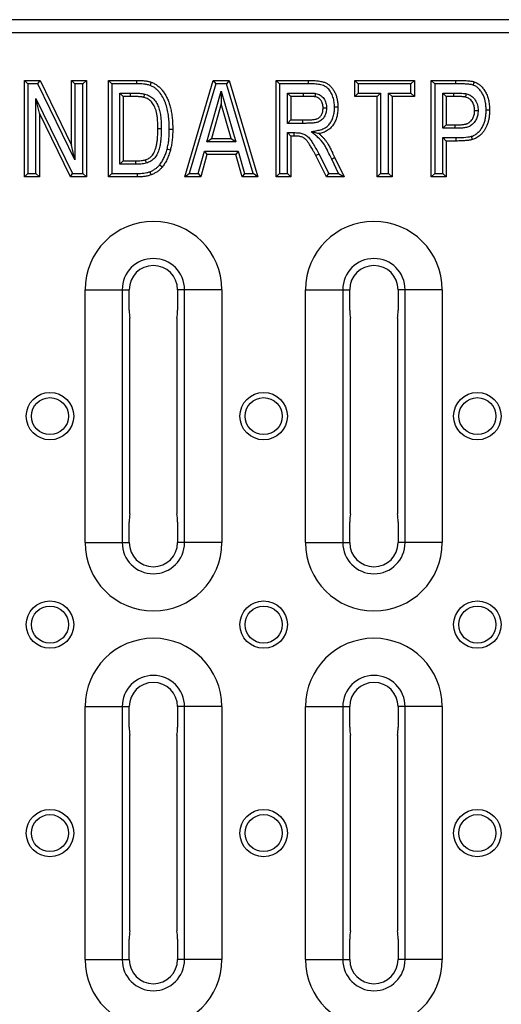
# Model space of a CAD drawing. Units: millimetres. Extents: x 8 to 418, y -29 to 291.
# Drawn here: x 66 to 80, y 223 to 252 of the extents above; entities that cross this region are included whole.
import ezdxf

# ---------------------------------------------------------------- set-up
doc = ezdxf.new("R2010")
doc.units = ezdxf.units.MM

msp = doc.modelspace()

# ---------------------------------------------------------------- linework, layer by layer
at = {"color": 7, "linetype": 'Continuous', "lineweight": 25}
for p, q in [((247.744985, 251.50108), (48.144985, 251.50108)), ((247.744985, 251.12108), (48.144985, 251.12108)), ((65.975263, 246.90108), (65.975263, 249.726231)), ((66.075263, 249.626231), (65.975263, 249.726231)), ((65.975263, 249.726231), (66.42971, 249.726231)), ((66.075263, 249.626231), (66.075263, 247.00108)), ((66.367173, 249.626231), (66.075263, 249.626231)), ((66.367173, 249.626231), (66.42971, 249.726231)), ((67.451619, 247.398757), (66.367173, 249.626231)), ((66.42971, 249.726231), (67.351619, 247.83261)), ((67.351619, 247.83261), (67.351619, 249.726231)), ((67.451619, 249.626231), (67.351619, 249.726231)), ((67.351619, 249.726231), (67.786257, 249.726231)), ((67.451619, 249.626231), (67.451619, 247.398757)), ((67.686257, 249.626231), (67.451619, 249.626231)), ((67.686257, 249.626231), (67.786257, 249.726231)), ((67.686257, 247.00108), (67.686257, 249.626231)), ((67.786257, 249.726231), (67.786257, 246.90108)), ((68.427349, 249.726231), (69.256445, 249.726231)), ((68.427349, 249.726231), (68.527349, 249.626231)), ((68.427349, 246.90108), (68.427349, 249.726231)), ((68.527349, 249.626231), (68.527349, 247.00108)), ((69.256445, 249.626231), (68.527349, 249.626231)), ((69.256445, 249.626231), (69.256445, 249.726231)), ((70.662116, 246.90108), (71.496305, 249.726231)), ((71.571046, 249.626231), (70.795911, 247.00108)), ((71.496305, 249.726231), (71.958108, 249.726231)), ((71.496305, 249.726231), (71.571046, 249.626231)), ((71.883539, 249.626231), (71.571046, 249.626231)), ((71.958108, 249.726231), (71.883539, 249.626231)), ((72.664984, 247.00108), (71.883539, 249.626231)), ((71.958108, 249.726231), (72.799089, 246.90108)), ((73.431521, 249.626231), (73.331521, 249.726231)), ((73.331521, 249.726231), (74.272672, 249.726231)), ((73.331521, 246.90108), (73.331521, 249.726231)), ((74.272276, 249.626231), (73.431521, 249.626231)), ((73.431521, 249.626231), (73.431521, 247.00108)), ((75.738727, 249.626231), (75.638727, 249.726231)), ((75.638727, 249.726231), (77.377281, 249.726231)), ((75.638727, 249.255372), (75.638727, 249.726231)), ((77.277281, 249.626231), (75.738727, 249.626231)), ((75.738727, 249.626231), (75.738727, 249.355372)), ((77.277281, 249.626231), (77.377281, 249.726231)), ((77.277281, 249.355372), (77.277281, 249.626231)), ((77.377281, 249.726231), (77.377281, 249.255372)), ((77.973494, 249.626231), (77.873494, 249.726231)), ((77.873494, 249.726231), (78.593364, 249.726231)), ((77.873494, 246.90108), (77.873494, 249.726231)), ((77.973494, 249.626231), (77.973494, 247.00108)), ((78.593364, 249.626231), (77.973494, 249.626231)), ((78.593364, 249.626231), (78.593364, 249.726231)), ((68.761988, 249.355372), (69.077386, 249.355372)), ((68.761988, 247.271939), (68.761988, 249.355372)), ((68.861988, 249.255372), (68.761988, 249.355372)), ((68.861988, 249.255372), (68.861988, 247.371939)), ((69.077043, 249.255372), (68.861988, 249.255372)), ((71.312729, 247.923897), (71.730128, 249.405044)), ((71.730128, 249.405044), (72.15166, 247.923897)), ((71.730128, 249.405044), (71.730602, 249.038053)), ((73.666159, 249.355372), (74.129765, 249.355372)), ((73.666159, 248.467195), (73.666159, 249.355372)), ((73.766159, 249.255372), (73.666159, 249.355372)), ((73.766159, 249.255372), (73.766159, 248.567195)), ((74.130056, 249.255372), (73.766159, 249.255372)), ((74.129765, 249.355372), (74.130056, 249.255372)), ((75.738727, 249.355372), (75.638727, 249.255372)), ((76.290685, 249.255372), (75.638727, 249.255372)), ((75.738727, 249.355372), (76.390685, 249.355372)), ((76.390685, 249.355372), (76.290685, 249.255372)), ((76.290685, 246.90108), (76.290685, 249.255372)), ((76.390685, 249.355372), (76.390685, 247.00108)), ((76.625324, 249.355372), (77.277281, 249.355372)), ((76.625324, 247.00108), (76.625324, 249.355372)), ((76.725324, 249.255372), (76.625324, 249.355372)), ((76.725324, 249.255372), (76.725324, 246.90108)), ((77.377281, 249.255372), (76.725324, 249.255372)), ((77.377281, 249.255372), (77.277281, 249.355372)), ((78.208132, 249.355372), (78.536735, 249.355372)), ((78.208132, 248.322315), (78.208132, 249.355372)), ((78.308132, 249.255372), (78.208132, 249.355372)), ((78.308132, 249.255372), (78.308132, 248.422315)), ((78.536204, 249.255372), (78.308132, 249.255372)), ((66.309902, 249.199049), (67.380194, 247.00108)), ((66.309902, 247.00108), (66.309902, 249.199049)), ((66.409902, 248.765272), (66.309902, 249.199049)), ((71.730602, 249.038053), (71.444805, 248.023897)), ((72.019229, 248.023897), (71.730602, 249.038053)), ((67.317663, 246.90108), (66.409902, 248.765272)), ((66.409902, 248.765272), (66.409902, 246.90108)), ((73.766159, 248.567195), (73.666159, 248.467195)), ((74.111091, 248.467195), (73.666159, 248.467195)), ((73.766159, 248.567195), (74.110814, 248.567195)), ((78.308132, 248.422315), (78.208132, 248.322315)), ((78.308132, 248.422315), (78.566765, 248.422315)), ((78.566765, 248.322315), (78.566765, 248.422315)), ((69.976145, 248.312272), (69.876144, 248.312524)), ((73.666159, 248.196336), (73.8639, 248.196336)), ((73.666159, 247.00108), (73.666159, 248.196336)), ((73.766159, 248.096336), (73.666159, 248.196336)), ((73.862934, 248.096336), (73.766159, 248.096336)), ((73.766159, 248.096336), (73.766159, 246.90108)), ((78.566765, 248.322315), (78.208132, 248.322315)), ((78.208132, 248.051457), (78.604014, 248.051457)), ((78.208132, 247.00108), (78.208132, 248.051457)), ((78.308132, 247.951457), (78.208132, 248.051457)), ((78.604117, 247.951457), (78.604014, 248.051457)), ((67.451619, 247.398757), (67.351619, 247.83261)), ((71.312729, 247.923897), (71.444805, 248.023897)), ((72.15166, 247.923897), (71.312729, 247.923897)), ((71.444805, 248.023897), (72.019229, 248.023897)), ((72.019229, 248.023897), (72.15166, 247.923897)), ((78.308132, 247.951457), (78.308132, 246.90108)), ((78.604117, 247.951457), (78.308132, 247.951457)), ((71.052692, 247.00108), (71.236055, 247.653038)), ((71.31181, 247.553038), (71.128447, 246.90108)), ((71.236055, 247.653038), (72.228921, 247.653038)), ((71.236055, 247.653038), (71.31181, 247.553038)), ((72.153356, 247.553038), (71.31181, 247.553038)), ((72.228921, 247.653038), (72.153356, 247.553038)), ((72.338417, 246.90108), (72.153356, 247.553038)), ((72.228921, 247.653038), (72.413982, 247.00108)), ((74.810877, 246.90108), (74.496782, 247.529835)), ((74.58516, 247.576688), (74.872705, 247.00108)), ((68.861988, 247.371939), (68.761988, 247.271939)), ((69.220066, 247.271939), (68.761988, 247.271939)), ((68.861988, 247.371939), (69.219659, 247.371939)), ((75.163563, 247.00108), (74.960352, 247.417622)), ((75.050833, 247.460225), (75.323614, 246.90108)), ((65.975263, 246.90108), (66.075263, 247.00108)), ((66.409902, 246.90108), (65.975263, 246.90108)), ((66.075263, 247.00108), (66.309902, 247.00108)), ((66.409902, 246.90108), (66.309902, 247.00108)), ((67.317663, 246.90108), (67.380194, 247.00108)), ((67.786257, 246.90108), (67.317663, 246.90108)), ((67.380194, 247.00108), (67.686257, 247.00108)), ((67.786257, 246.90108), (67.686257, 247.00108)), ((68.427349, 246.90108), (68.527349, 247.00108)), ((69.28078, 246.90108), (68.427349, 246.90108)), ((68.527349, 247.00108), (69.279897, 247.00108)), ((70.662116, 246.90108), (70.795911, 247.00108)), ((71.128447, 246.90108), (70.662116, 246.90108)), ((70.795911, 247.00108), (71.052692, 247.00108)), ((71.052692, 247.00108), (71.128447, 246.90108)), ((72.413982, 247.00108), (72.338417, 246.90108)), ((72.799089, 246.90108), (72.338417, 246.90108)), ((72.413982, 247.00108), (72.664984, 247.00108)), ((72.799089, 246.90108), (72.664984, 247.00108)), ((73.331521, 246.90108), (73.431521, 247.00108)), ((73.766159, 246.90108), (73.331521, 246.90108)), ((73.431521, 247.00108), (73.666159, 247.00108)), ((73.766159, 246.90108), (73.666159, 247.00108)), ((74.810877, 246.90108), (74.872705, 247.00108)), ((75.323614, 246.90108), (74.810877, 246.90108)), ((74.872705, 247.00108), (75.163563, 247.00108)), ((75.163563, 247.00108), (75.323614, 246.90108)), ((76.290685, 246.90108), (76.390685, 247.00108)), ((76.725324, 246.90108), (76.290685, 246.90108)), ((76.390685, 247.00108), (76.625324, 247.00108)), ((76.725324, 246.90108), (76.625324, 247.00108)), ((77.873494, 246.90108), (77.973494, 247.00108)), ((78.308132, 246.90108), (77.873494, 246.90108)), ((77.973494, 247.00108), (78.208132, 247.00108)), ((78.308132, 246.90108), (78.208132, 247.00108)), ((67.744985, 236.20108), (67.744985, 243.60108)), ((67.744985, 243.60108), (68.832733, 243.60108)), ((68.832733, 243.60108), (68.832733, 236.20108)), ((68.832733, 243.60108), (69.037805, 243.60108)), ((69.037805, 243.00108), (69.037805, 243.60108)), ((70.452165, 243.60108), (70.452165, 243.00108)), ((70.657237, 243.60108), (70.452165, 243.60108)), ((70.657237, 236.20108), (70.657237, 243.60108)), ((71.744985, 243.60108), (70.657237, 243.60108)), ((71.744985, 243.60108), (71.744985, 236.20108)), ((74.194985, 236.20108), (74.194985, 243.60108)), ((74.194985, 243.60108), (75.282733, 243.60108)), ((75.282733, 243.60108), (75.282733, 236.20108)), ((75.282733, 243.60108), (75.487805, 243.60108)), ((75.487805, 243.00108), (75.487805, 243.60108)), ((77.107237, 243.60108), (76.902165, 243.60108)), ((76.902165, 243.60108), (76.902165, 243.00108)), ((77.107237, 236.20108), (77.107237, 243.60108)), ((78.194985, 243.60108), (77.107237, 243.60108)), ((78.194985, 243.60108), (78.194985, 236.20108)), ((69.05861, 237.037909), (69.05861, 242.764252)), ((70.43136, 242.764252), (70.43136, 237.037909)), ((75.50861, 237.037909), (75.50861, 242.764252)), ((76.88136, 242.764252), (76.88136, 237.037909)), ((69.037805, 236.20108), (69.037805, 236.80108)), ((70.452165, 236.80108), (70.452165, 236.20108)), ((75.487805, 236.20108), (75.487805, 236.80108)), ((76.902165, 236.80108), (76.902165, 236.20108)), ((67.744985, 236.20108), (68.832733, 236.20108)), ((68.832733, 236.20108), (69.037805, 236.20108)), ((70.657237, 236.20108), (70.452165, 236.20108)), ((71.744985, 236.20108), (70.657237, 236.20108)), ((74.194985, 236.20108), (75.282733, 236.20108)), ((75.282733, 236.20108), (75.487805, 236.20108)), ((77.107237, 236.20108), (76.902165, 236.20108)), ((78.194985, 236.20108), (77.107237, 236.20108)), ((67.744985, 224.00108), (67.744985, 231.40108)), ((67.744985, 231.40108), (68.832733, 231.40108)), ((68.832733, 231.40108), (68.832733, 224.00108)), ((68.832733, 231.40108), (69.037805, 231.40108)), ((69.037805, 230.80108), (69.037805, 231.40108)), ((70.452165, 231.40108), (70.452165, 230.80108)), ((70.657237, 231.40108), (70.452165, 231.40108)), ((70.657237, 224.00108), (70.657237, 231.40108)), ((71.744985, 231.40108), (70.657237, 231.40108)), ((71.744985, 231.40108), (71.744985, 224.00108)), ((74.194985, 224.00108), (74.194985, 231.40108)), ((74.194985, 231.40108), (75.282733, 231.40108)), ((75.282733, 231.40108), (75.282733, 224.00108)), ((75.282733, 231.40108), (75.487805, 231.40108)), ((75.487805, 230.80108), (75.487805, 231.40108)), ((77.107237, 231.40108), (76.902165, 231.40108)), ((76.902165, 231.40108), (76.902165, 230.80108)), ((78.194985, 231.40108), (77.107237, 231.40108)), ((77.107237, 224.00108), (77.107237, 231.40108)), ((78.194985, 231.40108), (78.194985, 224.00108)), ((69.05861, 224.837909), (69.05861, 230.564252)), ((70.43136, 230.564252), (70.43136, 224.837909)), ((75.50861, 224.837909), (75.50861, 230.564252)), ((76.88136, 230.564252), (76.88136, 224.837909)), ((69.037805, 224.00108), (69.037805, 224.60108)), ((70.452165, 224.60108), (70.452165, 224.00108)), ((75.487805, 224.00108), (75.487805, 224.60108)), ((76.902165, 224.60108), (76.902165, 224.00108)), ((67.744985, 224.00108), (68.832733, 224.00108)), ((68.832733, 224.00108), (69.037805, 224.00108)), ((70.657237, 224.00108), (70.452165, 224.00108)), ((71.744985, 224.00108), (70.657237, 224.00108)), ((74.194985, 224.00108), (75.282733, 224.00108)), ((75.282733, 224.00108), (75.487805, 224.00108)), ((77.107237, 224.00108), (76.902165, 224.00108)), ((78.194985, 224.00108), (77.107237, 224.00108))]:
    msp.add_line(p, q, dxfattribs=at)
for centre, radius in [((66.719985, 239.90108), 0.693532), ((72.969985, 239.90108), 0.693532), ((79.219985, 239.90108), 0.693532), ((66.719985, 239.90108), 0.541365), ((72.969985, 239.90108), 0.541365), ((79.219985, 239.90108), 0.541365), ((66.719985, 233.80108), 0.693532), ((66.719985, 233.80108), 0.541365), ((72.969985, 233.80108), 0.693532), ((72.969985, 233.80108), 0.541365), ((79.219985, 233.80108), 0.693532), ((79.219985, 233.80108), 0.541365), ((66.719985, 227.70108), 0.693532), ((66.719985, 227.70108), 0.541365), ((72.969985, 227.70108), 0.693532), ((72.969985, 227.70108), 0.541365), ((79.219985, 227.70108), 0.693532), ((79.219985, 227.70108), 0.541365)]:
    msp.add_circle(centre, radius, dxfattribs=at)
for centre, radius, start, end in [((65.088827, 248.492194), 9.022299, 359.8412408, 0.4762928), ((69.744985, 243.60108), 2, 0, 180), ((76.194985, 243.60108), 2, 0, 180), ((69.744985, 243.60108), 0.912252, 0, 180), ((69.744985, 243.60108), 0.70718, 0, 180), ((76.194985, 243.60108), 0.912252, 0, 180), ((76.194985, 243.60108), 0.70718, 0, 180), ((69.744985, 236.20108), 2, 180, 0), ((69.744985, 236.20108), 0.912252, 180, 360), ((69.744985, 236.20108), 0.70718, 180, 360), ((76.194985, 236.20108), 2, 180, 0), ((76.194985, 236.20108), 0.912252, 180, 0), ((76.194985, 236.20108), 0.70718, 180, 0), ((69.744985, 231.40108), 2, 0, 180), ((76.194985, 231.40108), 2, 0, 180), ((69.744985, 231.40108), 0.912252, 0, 180), ((76.194985, 231.40108), 0.912252, 0, 180), ((69.744985, 231.40108), 0.70718, 0, 180), ((76.194985, 231.40108), 0.70718, 0, 180), ((69.744985, 224.00108), 2, 180, 0), ((69.744985, 224.00108), 0.912252, 180, 0), ((69.744985, 224.00108), 0.70718, 180, 0), ((76.194985, 224.00108), 2, 180, 0), ((76.194985, 224.00108), 0.912252, 180, 0), ((76.194985, 224.00108), 0.70718, 180, 0)]:
    msp.add_arc(centre, radius, start, end, dxfattribs=at)
for centre, start_param, end_param in [((69.144985, 243.00108), 1.570796327, 2.204422742), ((70.344985, 243.00108), 4.078762565, 4.71238898), ((75.594985, 243.00108), 1.570796327, 2.204422742), ((76.794985, 243.00108), 4.078762565, 4.71238898), ((69.144985, 236.80108), 0.937169911, 1.570796327), ((70.344985, 236.80108), 4.71238898, 5.346015396), ((75.594985, 236.80108), 0.937169911, 1.570796327), ((76.794985, 236.80108), 4.71238898, 5.346015396), ((69.144985, 230.80108), 1.570796327, 2.204422742), ((70.344985, 230.80108), 4.078762565, 4.71238898), ((75.594985, 230.80108), 1.570796327, 2.204422742), ((76.794985, 230.80108), 4.078762565, 4.71238898), ((69.144985, 224.60108), 0.937169911, 1.570796327), ((70.344985, 224.60108), 4.71238898, 5.346015396), ((75.594985, 224.60108), 0.937169911, 1.570796327), ((76.794985, 224.60108), 4.71238898, 5.346015396)]:
    msp.add_ellipse(centre, major_axis=(0, 0.4), ratio=0.267949192, start_param=start_param, end_param=end_param, dxfattribs=at)
for points, knots in [([(69.256445, 249.726231), (69.279088, 249.726248), (69.323073, 249.72628), (69.387013, 249.722943), (69.446917, 249.719598), (69.50235, 249.713027), (69.553733, 249.705802), (69.601083, 249.697101), (69.644095, 249.685743), (69.67094, 249.67675), (69.683726, 249.672467)], [0, 0, 0, 0, 0.156978362, 0.304939153, 0.443900575, 0.572900148, 0.69185166, 0.803708246, 0.906509192, 1, 1, 1, 1]), ([(69.648609, 249.578769), (69.632885, 249.584032), (69.617111, 249.589217), (69.585191, 249.59781), (69.569056, 249.60127), (69.520301, 249.609985), (69.487458, 249.614357), (69.421712, 249.621244), (69.388654, 249.622811), (69.322586, 249.625975), (69.289519, 249.626255), (69.256445, 249.626231)], [0, 0, 0, 0, 0.125, 0.125, 0.25, 0.25, 0.5, 0.5, 0.75, 0.75, 1, 1, 1, 1]), ([(69.683726, 249.672467), (69.683726, 249.672467), (69.67992, 249.662311), (69.666968, 249.627755), (69.657751, 249.603162), (69.648609, 249.578769)], [0, 0, 0, 0, 0.5, 0.5, 1, 1, 1, 1]), ([(70.210778, 248.286991), (70.210374, 248.349332), (70.20946, 248.411653), (70.203132, 248.536106), (70.198677, 248.598454), (70.183344, 248.721825), (70.174078, 248.783175), (70.14766, 248.90422), (70.132087, 248.964247), (70.091864, 249.082397), (70.067824, 249.140047), (70.012099, 249.250293), (69.979955, 249.30298), (69.923599, 249.377381), (69.90331, 249.401612), (69.859875, 249.446735), (69.836738, 249.467586), (69.787928, 249.50623), (69.762288, 249.524201), (69.706898, 249.554617), (69.677737, 249.566656), (69.648609, 249.578769)], [0, 0, 0, 0, 0.125, 0.125, 0.25, 0.25, 0.375, 0.375, 0.5, 0.5, 0.625, 0.625, 0.75, 0.75, 0.8125, 0.8125, 0.875, 0.875, 0.9375, 0.9375, 1, 1, 1, 1]), ([(69.683726, 249.672467), (69.716149, 249.658989), (69.781207, 249.631943), (69.869757, 249.571874), (69.951842, 249.499245), (70.025389, 249.412163), (70.091657, 249.313389), (70.149278, 249.203307), (70.199086, 249.083117), (70.232702, 248.975415), (70.254757, 248.883624), (70.270402, 248.810135), (70.282303, 248.732395), (70.293476, 248.650963), (70.301058, 248.565398), (70.306722, 248.475953), (70.310162, 248.382538), (70.310573, 248.31894), (70.310783, 248.286491)], [0, 0, 0, 0, 0.065064684, 0.130557136, 0.197562367, 0.268129298, 0.341589525, 0.418068816, 0.49848706, 0.58292293, 0.627278886, 0.673795979, 0.722408477, 0.773295738, 0.826425066, 0.881890692, 0.939736197, 1, 1, 1, 1]), ([(74.272672, 249.726231), (74.272672, 249.726231), (74.272629, 249.715392), (74.272483, 249.678496), (74.272379, 249.65231), (74.272276, 249.626231)], [0, 0, 0, 0, 0.5, 0.5, 1, 1, 1, 1]), ([(75.042487, 248.942998), (75.041006, 248.99305), (75.039249, 249.043075), (75.024892, 249.142102), (75.013593, 249.191241), (74.982345, 249.285568), (74.962061, 249.331191), (74.923963, 249.396305), (74.910224, 249.417184), (74.880242, 249.45696), (74.863453, 249.475421), (74.826626, 249.509768), (74.806925, 249.525745), (74.764141, 249.552296), (74.741216, 249.563309), (74.694418, 249.580806), (74.670364, 249.587549), (74.621582, 249.598973), (74.596842, 249.603704), (74.547308, 249.611235), (74.522428, 249.613919), (74.472621, 249.618828), (74.447686, 249.620982), (74.37267, 249.625405), (74.322441, 249.625834), (74.272276, 249.626231)], [0, 0, 0, 0, 0.125, 0.125, 0.25, 0.25, 0.375, 0.375, 0.4375, 0.4375, 0.5, 0.5, 0.5625, 0.5625, 0.625, 0.625, 0.6875, 0.6875, 0.75, 0.75, 0.8125, 0.8125, 0.875, 0.875, 1, 1, 1, 1]), ([(74.272672, 249.726231), (74.301159, 249.726005), (74.356268, 249.725569), (74.435962, 249.722473), (74.50952, 249.715915), (74.577225, 249.708494), (74.638791, 249.697697), (74.694406, 249.684865), (74.743864, 249.669757), (74.787816, 249.651957), (74.82779, 249.631101), (74.865264, 249.60682), (74.900333, 249.578151), (74.933798, 249.546528), (74.965198, 249.511229), (74.993857, 249.471893), (75.021224, 249.42926), (75.055105, 249.367344), (75.090723, 249.283732), (75.120534, 249.176217), (75.13901, 249.062082), (75.14133, 248.983606), (75.142515, 248.943542)], [0, 0, 0, 0, 0.062968922, 0.121815767, 0.176216376, 0.226178751, 0.272314482, 0.314288471, 0.352272229, 0.386497311, 0.418949202, 0.451795174, 0.485007004, 0.518925907, 0.553484653, 0.589262082, 0.626391696, 0.665394015, 0.745167341, 0.82661443, 0.911482139, 1, 1, 1, 1]), ([(78.593364, 249.726231), (78.626001, 249.726189), (78.688267, 249.72611), (78.777317, 249.7237), (78.857505, 249.72038), (78.928872, 249.716162), (78.991163, 249.709961), (79.044388, 249.702645), (79.089043, 249.694849), (79.115212, 249.68684), (79.127041, 249.68322)], [0, 0, 0, 0, 0.1823332918, 0.3478543195, 0.497646209, 0.6307090442, 0.7472197911, 0.8472323347, 0.9309453293, 1, 1, 1, 1]), ([(79.095557, 249.588277), (79.085487, 249.591356), (79.07542, 249.594453), (79.054916, 249.599269), (79.044522, 249.601064), (79.013367, 249.606045), (78.99253, 249.608833), (78.929856, 249.615888), (78.887815, 249.618573), (78.803748, 249.622651), (78.761682, 249.62416), (78.677534, 249.626069), (78.635449, 249.626177), (78.593364, 249.626231)], [0, 0, 0, 0, 0.0625, 0.0625, 0.125, 0.125, 0.25, 0.25, 0.5, 0.5, 0.75, 0.75, 1, 1, 1, 1]), ([(79.127041, 249.68322), (79.127041, 249.68322), (79.12363, 249.672932), (79.112018, 249.637918), (79.103755, 249.613001), (79.095557, 249.588277)], [0, 0, 0, 0, 0.5, 0.5, 1, 1, 1, 1]), ([(79.475811, 248.84954), (79.475113, 248.886469), (79.474363, 248.923394), (79.469476, 248.997008), (79.465245, 249.033772), (79.447057, 249.143138), (79.428663, 249.214174), (79.382718, 249.315238), (79.364763, 249.348192), (79.324896, 249.410227), (79.302546, 249.439275), (79.265036, 249.479601), (79.251877, 249.492509), (79.224174, 249.517196), (79.209586, 249.528979), (79.179049, 249.549604), (79.163258, 249.558973), (79.130515, 249.575621), (79.113071, 249.582011), (79.095557, 249.588277)], [0, 0, 0, 0, 0.125, 0.125, 0.25, 0.25, 0.5, 0.5, 0.625, 0.625, 0.75, 0.75, 0.8125, 0.8125, 0.875, 0.875, 0.9375, 0.9375, 1, 1, 1, 1]), ([(79.127041, 249.68322), (79.142862, 249.677562), (79.174514, 249.666244), (79.219283, 249.64231), (79.262646, 249.614797), (79.303375, 249.581482), (79.342533, 249.544009), (79.379917, 249.50208), (79.415194, 249.455386), (79.447745, 249.404001), (79.477778, 249.348485), (79.504597, 249.289085), (79.526459, 249.225329), (79.544589, 249.157821), (79.558603, 249.086335), (79.568901, 249.010957), (79.57428, 248.931547), (79.575304, 248.877334), (79.575828, 248.849597)], [0, 0, 0, 0, 0.049847297, 0.099722934, 0.150394932, 0.202203703, 0.255709028, 0.311272832, 0.368878794, 0.429348907, 0.491781217, 0.55624512, 0.622702146, 0.691754491, 0.763736865, 0.838944868, 0.917595849, 1, 1, 1, 1]), ([(69.077043, 249.255372), (69.077043, 249.255372), (69.07708, 249.266212), (69.077207, 249.303111), (69.077296, 249.329286), (69.077386, 249.355372)], [0, 0, 0, 0, 0.5, 0.5, 1, 1, 1, 1]), ([(69.470369, 249.228208), (69.460955, 249.230374), (69.440358, 249.235115), (69.406174, 249.240724), (69.365907, 249.244926), (69.319699, 249.249045), (69.2674, 249.251556), (69.209305, 249.254019), (69.145146, 249.254906), (69.100435, 249.255212), (69.077043, 249.255372)], [0, 0, 0, 0, 0.07334565, 0.160490497, 0.262852488, 0.380757262, 0.512755799, 0.660430235, 0.822345318, 1, 1, 1, 1]), ([(69.077386, 249.355372), (69.11246, 249.355132), (69.147537, 249.354947), (69.217671, 249.353739), (69.252718, 249.352351), (69.322782, 249.348987), (69.357759, 249.346311), (69.410068, 249.340798), (69.427443, 249.338589), (69.461946, 249.332686), (69.479046, 249.328825), (69.496135, 249.324892)], [0, 0, 0, 0, 0.25, 0.25, 0.5, 0.5, 0.75, 0.75, 0.875, 0.875, 1, 1, 1, 1]), ([(69.470369, 249.228208), (69.470369, 249.228208), (69.473161, 249.238687), (69.482664, 249.274344), (69.489427, 249.299721), (69.496135, 249.324892)], [0, 0, 0, 0, 0.5, 0.5, 1, 1, 1, 1]), ([(69.876144, 248.312524), (69.876078, 248.339312), (69.875949, 248.391202), (69.873765, 248.466506), (69.869538, 248.536855), (69.865062, 248.602628), (69.857084, 248.66345), (69.849868, 248.719894), (69.839412, 248.771153), (69.82483, 248.831986), (69.802566, 248.900363), (69.7725, 248.975064), (69.734984, 249.039076), (69.693734, 249.094373), (69.646243, 249.140579), (69.593393, 249.178781), (69.534332, 249.208795), (69.491921, 249.221667), (69.470369, 249.228208)], [0, 0, 0, 0, 0.074276278, 0.143874635, 0.208837267, 0.269694504, 0.326592695, 0.378890789, 0.427411422, 0.47155962, 0.552283805, 0.626598749, 0.694332418, 0.757414771, 0.817336472, 0.877290125, 0.937641753, 1, 1, 1, 1]), ([(69.496135, 249.324892), (69.520432, 249.317518), (69.544722, 249.310125), (69.591799, 249.291528), (69.614739, 249.280288), (69.680486, 249.241768), (69.719652, 249.210426), (69.771727, 249.155311), (69.787883, 249.135396), (69.817352, 249.094286), (69.830929, 249.073026), (69.868106, 249.007082), (69.887256, 248.959494), (69.919923, 248.8639), (69.93263, 248.81519), (69.947358, 248.741035), (69.951106, 248.716024), (69.957681, 248.665771), (69.961046, 248.640621), (69.966177, 248.590245), (69.96786, 248.565013), (69.971069, 248.514542), (69.972537, 248.489299), (69.975687, 248.41351), (69.97602, 248.362896), (69.976145, 248.312272)], [0, 0, 0, 0, 0.0625, 0.0625, 0.125, 0.125, 0.25, 0.25, 0.3125, 0.3125, 0.375, 0.375, 0.5, 0.5, 0.625, 0.625, 0.6875, 0.6875, 0.75, 0.75, 0.8125, 0.8125, 0.875, 0.875, 1, 1, 1, 1]), ([(74.129765, 249.355372), (74.189788, 249.355547), (74.249813, 249.3553), (74.339836, 249.353755), (74.369852, 249.353189), (74.414829, 249.351265), (74.429817, 249.350392), (74.459773, 249.348581), (74.474647, 249.346689), (74.489497, 249.344577)], [0, 0, 0, 0, 0.5, 0.5, 0.75, 0.75, 0.875, 0.875, 1, 1, 1, 1]), ([(74.470183, 249.246317), (74.464343, 249.247148), (74.450262, 249.249151), (74.425472, 249.250331), (74.393618, 249.252337), (74.354541, 249.25309), (74.308334, 249.254495), (74.255126, 249.254742), (74.194952, 249.255561), (74.152505, 249.255438), (74.130056, 249.255372)], [0, 0, 0, 0, 0.051964839, 0.125284781, 0.218518419, 0.33327927, 0.469645018, 0.625929096, 0.802162202, 1, 1, 1, 1]), ([(74.470183, 249.246317), (74.470183, 249.246317), (74.472279, 249.256978), (74.479402, 249.293221), (74.484471, 249.319008), (74.489497, 249.344577)], [0, 0, 0, 0, 0.5, 0.5, 1, 1, 1, 1]), ([(74.707876, 248.918641), (74.707102, 248.940375), (74.705615, 248.982088), (74.694782, 249.041555), (74.674472, 249.094008), (74.647254, 249.14009), (74.612454, 249.178704), (74.571296, 249.21037), (74.523056, 249.232992), (74.488098, 249.241802), (74.470183, 249.246317)], [0, 0, 0, 0, 0.147085766, 0.282289517, 0.406760651, 0.525865428, 0.64248808, 0.756367283, 0.875143192, 1, 1, 1, 1]), ([(74.489497, 249.344577), (74.513072, 249.338635), (74.536757, 249.332649), (74.582038, 249.316045), (74.603724, 249.305682), (74.644912, 249.280233), (74.664224, 249.265198), (74.699253, 249.232202), (74.715243, 249.214015), (74.757661, 249.154527), (74.77821, 249.109694), (74.796837, 249.040042), (74.801031, 249.016203), (74.806174, 248.967837), (74.807052, 248.943547), (74.807918, 248.919256)], [0, 0, 0, 0, 0.125, 0.125, 0.25, 0.25, 0.375, 0.375, 0.5, 0.5, 0.75, 0.75, 0.875, 0.875, 1, 1, 1, 1]), ([(78.536204, 249.255372), (78.536204, 249.255372), (78.536262, 249.266209), (78.536458, 249.3031), (78.536597, 249.329303), (78.536735, 249.355372)], [0, 0, 0, 0, 0.5, 0.5, 1, 1, 1, 1]), ([(78.876332, 249.235565), (78.868424, 249.237164), (78.850811, 249.240725), (78.82149, 249.24438), (78.786957, 249.247762), (78.747136, 249.250546), (78.702039, 249.252697), (78.651481, 249.254585), (78.595626, 249.254741), (78.556577, 249.255156), (78.536204, 249.255372)], [0, 0, 0, 0, 0.0709208222, 0.1579547877, 0.2596279341, 0.3760375305, 0.5089047491, 0.6566189535, 0.8208453695, 1, 1, 1, 1]), ([(78.536735, 249.355372), (78.56713, 249.35505), (78.597526, 249.354872), (78.658313, 249.354341), (78.688693, 249.353346), (78.749422, 249.350581), (78.779773, 249.34878), (78.825165, 249.344507), (78.840271, 249.342916), (78.870342, 249.338726), (78.885258, 249.335784), (78.900163, 249.33277)], [0, 0, 0, 0, 0.25, 0.25, 0.5, 0.5, 0.75, 0.75, 0.875, 0.875, 1, 1, 1, 1]), ([(78.876332, 249.235565), (78.876332, 249.235565), (78.878915, 249.246104), (78.887705, 249.281954), (78.89396, 249.307467), (78.900163, 249.33277)], [0, 0, 0, 0, 0.5, 0.5, 1, 1, 1, 1]), ([(79.141189, 248.841108), (79.140438, 248.866646), (79.138988, 248.915888), (79.124588, 248.986378), (79.100924, 249.049967), (79.06789, 249.105582), (79.028079, 249.152996), (78.982807, 249.191435), (78.931648, 249.219578), (78.894886, 249.230203), (78.876332, 249.235565)], [0, 0, 0, 0, 0.1488378654, 0.2869760911, 0.4175922411, 0.5429222163, 0.6624191983, 0.7772642934, 0.8875853127, 1, 1, 1, 1]), ([(78.900163, 249.33277), (78.926218, 249.32524), (78.952268, 249.317536), (79.001285, 249.295918), (79.024502, 249.282467), (79.090426, 249.234502), (79.1272, 249.194506), (79.186964, 249.104021), (79.208609, 249.053634), (79.228986, 248.975828), (79.233879, 248.949347), (79.239617, 248.895351), (79.240434, 248.868237), (79.241232, 248.841122)], [0, 0, 0, 0, 0.125, 0.125, 0.25, 0.25, 0.5, 0.5, 0.75, 0.75, 0.875, 0.875, 1, 1, 1, 1]), ([(74.110814, 248.567195), (74.137415, 248.567268), (74.188171, 248.567409), (74.260226, 248.569392), (74.32461, 248.571108), (74.380809, 248.575348), (74.429356, 248.579609), (74.469822, 248.585022), (74.502618, 248.591593), (74.535608, 248.60186), (74.569486, 248.61936), (74.605393, 248.644766), (74.635467, 248.677451), (74.661957, 248.715026), (74.682705, 248.758656), (74.697339, 248.807707), (74.706543, 248.861513), (74.707422, 248.899171), (74.707876, 248.918641)], [0, 0, 0, 0, 0.09853198, 0.188001764, 0.26701458, 0.337064654, 0.396724365, 0.447520256, 0.488224444, 0.520490121, 0.575179151, 0.628713093, 0.682592537, 0.738809376, 0.798505909, 0.860619724, 0.927939794, 1, 1, 1, 1]), ([(74.807918, 248.919256), (74.807449, 248.899142), (74.806977, 248.879029), (74.803698, 248.839137), (74.800857, 248.819363), (74.788885, 248.760534), (74.776367, 248.721586), (74.740258, 248.650031), (74.716385, 248.616645), (74.660369, 248.559187), (74.626509, 248.535626), (74.572258, 248.509271), (74.553082, 248.50217), (74.513967, 248.491538), (74.494136, 248.487857), (74.434281, 248.478962), (74.393862, 248.475819), (74.313167, 248.470446), (74.272758, 248.469619), (74.191951, 248.467606), (74.151524, 248.467307), (74.111091, 248.467195)], [0, 0, 0, 0, 0.0625, 0.0625, 0.125, 0.125, 0.25, 0.25, 0.375, 0.375, 0.5, 0.5, 0.5625, 0.5625, 0.625, 0.625, 0.75, 0.75, 0.875, 0.875, 1, 1, 1, 1]), ([(74.362652, 248.220662), (74.408312, 248.230551), (74.453972, 248.240439), (74.522462, 248.255272), (74.545293, 248.260212), (74.59095, 248.27011), (74.613767, 248.275112), (74.681121, 248.294886), (74.724657, 248.312413), (74.784863, 248.347806), (74.804407, 248.361086), (74.840929, 248.390261), (74.857873, 248.406123), (74.889398, 248.440134), (74.904113, 248.458153), (74.931122, 248.496534), (74.943207, 248.516827), (74.97617, 248.578755), (74.993616, 248.621699), (75.019177, 248.711005), (75.028616, 248.757164), (75.040336, 248.849634), (75.041613, 248.896297), (75.042487, 248.942998)], [0, 0, 0, 0, 0.125, 0.125, 0.1875, 0.1875, 0.25, 0.25, 0.375, 0.375, 0.4375, 0.4375, 0.5, 0.5, 0.5625, 0.5625, 0.625, 0.625, 0.75, 0.75, 0.875, 0.875, 1, 1, 1, 1]), ([(75.142515, 248.943542), (75.142035, 248.917877), (75.141099, 248.867789), (75.135092, 248.79417), (75.123551, 248.724099), (75.108424, 248.657325), (75.089266, 248.593754), (75.064891, 248.534045), (75.036335, 248.47745), (75.003878, 248.424258), (74.966284, 248.375526), (74.924799, 248.33095), (74.878887, 248.291277), (74.828537, 248.256524), (74.774046, 248.226294), (74.714855, 248.201714), (74.651702, 248.180943), (74.607621, 248.171397), (74.585068, 248.166512)], [0, 0, 0, 0, 0.073350359, 0.143147637, 0.210860944, 0.276119708, 0.338704986, 0.400373351, 0.460165723, 0.519712119, 0.57815498, 0.635748746, 0.693463497, 0.751188319, 0.810306098, 0.871184708, 0.934094216, 1, 1, 1, 1]), ([(74.707876, 248.918641), (74.707876, 248.918641), (74.718718, 248.918707), (74.755612, 248.918934), (74.78187, 248.919096), (74.807918, 248.919256)], [0, 0, 0, 0, 0.5, 0.5, 1, 1, 1, 1]), ([(75.142515, 248.943542), (75.142515, 248.943542), (75.131676, 248.943483), (75.094787, 248.943282), (75.068535, 248.94314), (75.042487, 248.942998)], [0, 0, 0, 0, 0.5, 0.5, 1, 1, 1, 1]), ([(79.241232, 248.841122), (79.240633, 248.820554), (79.240038, 248.799986), (79.236634, 248.759005), (79.233728, 248.738536), (79.221905, 248.678206), (79.21038, 248.639056), (79.176751, 248.563859), (79.155558, 248.528544), (79.117342, 248.480213), (79.103358, 248.464815), (79.073596, 248.436855), (79.057766, 248.424124), (79.024571, 248.400682), (79.007194, 248.389985), (78.970183, 248.371563), (78.951032, 248.364177), (78.892527, 248.346585), (78.852083, 248.339564), (78.770873, 248.329173), (78.730117, 248.326643), (78.648529, 248.322923), (78.60766, 248.322384), (78.566765, 248.322315)], [0, 0, 0, 0, 0.0625, 0.0625, 0.125, 0.125, 0.25, 0.25, 0.375, 0.375, 0.4375, 0.4375, 0.5, 0.5, 0.5625, 0.5625, 0.625, 0.625, 0.75, 0.75, 0.875, 0.875, 1, 1, 1, 1]), ([(78.566765, 248.422315), (78.589028, 248.422353), (78.631681, 248.422425), (78.692809, 248.424913), (78.748141, 248.427977), (78.797815, 248.43304), (78.841624, 248.439733), (78.879639, 248.44751), (78.91195, 248.45639), (78.947201, 248.470544), (78.984956, 248.493702), (79.025171, 248.526551), (79.059553, 248.56663), (79.088867, 248.612519), (79.112628, 248.663651), (79.128858, 248.719594), (79.13938, 248.779024), (79.140578, 248.820122), (79.141189, 248.841108)], [0, 0, 0, 0, 0.080951714, 0.155091251, 0.222445804, 0.282446898, 0.336584965, 0.383540116, 0.423493758, 0.458270989, 0.521331401, 0.583693913, 0.646421352, 0.712452851, 0.781207713, 0.850660613, 0.923742078, 1, 1, 1, 1]), ([(79.04762, 248.088624), (79.066378, 248.094613), (79.08514, 248.100593), (79.12117, 248.116444), (79.138489, 248.126027), (79.188426, 248.156849), (79.219649, 248.180283), (79.277513, 248.233541), (79.303463, 248.262976), (79.348461, 248.326376), (79.367531, 248.360757), (79.402527, 248.431062), (79.417535, 248.467366), (79.441243, 248.541112), (79.450243, 248.578675), (79.464062, 248.65481), (79.468943, 248.693442), (79.474439, 248.771411), (79.475117, 248.810476), (79.475811, 248.84954)], [0, 0, 0, 0, 0.0625, 0.0625, 0.125, 0.125, 0.25, 0.25, 0.375, 0.375, 0.5, 0.5, 0.625, 0.625, 0.75, 0.75, 0.875, 0.875, 1, 1, 1, 1]), ([(79.575828, 248.849597), (79.57508, 248.807486), (79.573644, 248.726588), (79.559389, 248.610395), (79.536016, 248.50468), (79.503174, 248.409457), (79.462276, 248.325059), (79.418252, 248.248963), (79.367263, 248.183292), (79.312022, 248.127405), (79.253754, 248.080903), (79.195216, 248.042277), (79.135749, 248.011771), (79.094615, 247.99865), (79.074409, 247.992204)], [0, 0, 0, 0, 0.118423703, 0.227497791, 0.328694509, 0.422515572, 0.510109496, 0.592206223, 0.669379796, 0.743308197, 0.812763885, 0.878708319, 0.940416513, 1, 1, 1, 1]), ([(79.141189, 248.841108), (79.141189, 248.841108), (79.152031, 248.841109), (79.188926, 248.841114), (79.215184, 248.841118), (79.241232, 248.841122)], [0, 0, 0, 0, 0.5, 0.5, 1, 1, 1, 1]), ([(79.575828, 248.849597), (79.575828, 248.849597), (79.564992, 248.84959), (79.528106, 248.84957), (79.50186, 248.849555), (79.475811, 248.84954)], [0, 0, 0, 0, 0.5, 0.5, 1, 1, 1, 1]), ([(69.508852, 247.399104), (69.527735, 247.405381), (69.564817, 247.417708), (69.616216, 247.444783), (69.662329, 247.477889), (69.704605, 247.517389), (69.742664, 247.5672), (69.774594, 247.630449), (69.803859, 247.706325), (69.824816, 247.778274), (69.839329, 247.84298), (69.849871, 247.897245), (69.856984, 247.956141), (69.865072, 248.019027), (69.869511, 248.086309), (69.873753, 248.157788), (69.875946, 248.233656), (69.876077, 248.285735), (69.876144, 248.312524)], [0, 0, 0, 0, 0.05634756, 0.110657658, 0.163946659, 0.216920633, 0.274157396, 0.340674486, 0.417060329, 0.504569979, 0.552841524, 0.605086738, 0.661218079, 0.720997753, 0.784832599, 0.852333884, 0.924042365, 1, 1, 1, 1]), ([(69.976144, 248.312272), (69.976019, 248.262754), (69.975692, 248.213243), (69.972732, 248.139067), (69.971353, 248.114356), (69.968315, 248.064944), (69.966771, 248.040208), (69.96225, 247.990944), (69.959122, 247.966481), (69.953027, 247.917523), (69.949995, 247.893041), (69.937522, 247.820251), (69.926662, 247.772218), (69.899383, 247.677232), (69.882792, 247.63015), (69.852344, 247.562611), (69.841201, 247.540573), (69.815358, 247.498198), (69.800542, 247.477851), (69.768261, 247.440441), (69.750659, 247.423204), (69.712975, 247.391217), (69.692754, 247.376338), (69.650838, 247.349941), (69.629108, 247.33835), (69.583942, 247.31872), (69.560418, 247.310865), (69.536879, 247.30304)], [0, 0, 0, 0, 0.125, 0.125, 0.1875, 0.1875, 0.25, 0.25, 0.3125, 0.3125, 0.375, 0.375, 0.5, 0.5, 0.625, 0.625, 0.6875, 0.6875, 0.75, 0.75, 0.8125, 0.8125, 0.875, 0.875, 0.9375, 0.9375, 1, 1, 1, 1]), ([(70.145, 247.710874), (70.156387, 247.757998), (70.16776, 247.805177), (70.185428, 247.90044), (70.192001, 247.948467), (70.201914, 248.044878), (70.205197, 248.09321), (70.209183, 248.19007), (70.20998, 248.238531), (70.210778, 248.286991)], [0, 0, 0, 0, 0.25, 0.25, 0.5, 0.5, 0.75, 0.75, 1, 1, 1, 1]), ([(70.310783, 248.286491), (70.310783, 248.286491), (70.299948, 248.286545), (70.263064, 248.286729), (70.23683, 248.28686), (70.210778, 248.286991)], [0, 0, 0, 0, 0.5, 0.5, 1, 1, 1, 1]), ([(70.310783, 248.286491), (70.30986, 248.230441), (70.308077, 248.122157), (70.29598, 247.965572), (70.274444, 247.820811), (70.252374, 247.729479), (70.241739, 247.685467)], [0, 0, 0, 0, 0.2771849628, 0.5354943151, 0.7761614018, 1, 1, 1, 1]), ([(73.862934, 248.096336), (73.862934, 248.096336), (73.863039, 248.107171), (73.863395, 248.144055), (73.863649, 248.170282), (73.8639, 248.196336)], [0, 0, 0, 0, 0.5, 0.5, 1, 1, 1, 1]), ([(74.496782, 247.529835), (74.48206, 247.556052), (74.453979, 247.606058), (74.41406, 247.677435), (74.37714, 247.740938), (74.343897, 247.796758), (74.314376, 247.845113), (74.288654, 247.885896), (74.265873, 247.918707), (74.241734, 247.95211), (74.213158, 247.985809), (74.177448, 248.018657), (74.141008, 248.04532), (74.101791, 248.065644), (74.05633, 248.080117), (74.00159, 248.089866), (73.935846, 248.094928), (73.88841, 248.095844), (73.862934, 248.096336)], [0, 0, 0, 0, 0.098378917, 0.187646163, 0.267573625, 0.338707125, 0.400209968, 0.452945565, 0.496432453, 0.530875514, 0.587780707, 0.640635367, 0.689282602, 0.735107029, 0.784488765, 0.844774786, 0.916638262, 1, 1, 1, 1]), ([(73.8639, 248.196336), (73.906725, 248.195509), (73.949548, 248.19465), (74.034676, 248.186373), (74.077485, 248.178913), (74.137737, 248.158278), (74.157179, 248.149731), (74.194698, 248.129095), (74.212731, 248.116972), (74.263074, 248.077873), (74.292746, 248.047881), (74.345509, 247.981253), (74.369415, 247.945437), (74.414776, 247.873032), (74.436774, 247.836415), (74.501915, 247.726043), (74.543304, 247.651225), (74.58516, 247.576688)], [0, 0, 0, 0, 0.125, 0.125, 0.25, 0.25, 0.3125, 0.3125, 0.375, 0.375, 0.5, 0.5, 0.625, 0.625, 0.75, 0.75, 1, 1, 1, 1]), ([(74.585068, 248.166512), (74.585068, 248.166512), (74.580557, 248.167611), (74.567334, 248.17083), (74.558979, 248.172864), (74.531764, 248.17949), (74.511601, 248.184399), (74.449039, 248.19963), (74.40633, 248.210028), (74.362652, 248.220662)], [0, 0, 0, 0, 0.125, 0.125, 0.25, 0.25, 0.5, 0.5, 1, 1, 1, 1]), ([(74.960352, 247.417622), (74.925247, 247.494937), (74.889141, 247.571767), (74.83309, 247.686055), (74.81338, 247.723637), (74.772273, 247.797957), (74.751489, 247.835082), (74.679957, 247.939783), (74.622804, 248.00352), (74.526188, 248.085977), (74.493258, 248.11267), (74.427955, 248.166666), (74.395304, 248.193664), (74.362652, 248.220662)], [0, 0, 0, 0, 0.25, 0.25, 0.375, 0.375, 0.5, 0.5, 0.75, 0.75, 0.875, 0.875, 1, 1, 1, 1]), ([(74.585068, 248.166512), (74.607249, 248.148172), (74.650924, 248.112058), (74.710409, 248.052862), (74.76389, 247.990945), (74.804234, 247.936065), (74.835616, 247.888104), (74.860162, 247.845489), (74.887307, 247.796804), (74.91686, 247.742153), (74.947271, 247.680558), (74.979975, 247.612776), (75.015169, 247.538771), (75.038653, 247.48705), (75.050833, 247.460225)], [0, 0, 0, 0, 0.100886314, 0.198653173, 0.293871126, 0.387548402, 0.437273956, 0.49479742, 0.559951448, 0.632759811, 0.712639096, 0.800810101, 0.896687611, 1, 1, 1, 1]), ([(78.604014, 248.051457), (78.641194, 248.051495), (78.678368, 248.051825), (78.752681, 248.054431), (78.789854, 248.055521), (78.901122, 248.063273), (78.975289, 248.071465), (79.04762, 248.088624)], [0, 0, 0, 0, 0.25, 0.25, 0.5, 0.5, 1, 1, 1, 1]), ([(79.074409, 247.992204), (79.074409, 247.992204), (79.071505, 248.002657), (79.061625, 248.038217), (79.054594, 248.063524), (79.04762, 248.088624)], [0, 0, 0, 0, 0.5, 0.5, 1, 1, 1, 1]), ([(79.074409, 247.992204), (79.060109, 247.988807), (79.030173, 247.981697), (78.982592, 247.974477), (78.930823, 247.966559), (78.874307, 247.9614), (78.813201, 247.956565), (78.747493, 247.954281), (78.677332, 247.951532), (78.629021, 247.951482), (78.604117, 247.951457)], [0, 0, 0, 0, 0.093163289, 0.195036103, 0.305001935, 0.425225636, 0.55477682, 0.693673052, 0.842087757, 1, 1, 1, 1]), ([(69.9246, 247.250673), (69.937793, 247.267553), (69.950953, 247.284456), (69.975601, 247.319502), (69.987209, 247.33753), (70.020554, 247.392346), (70.040497, 247.430278), (70.076008, 247.508244), (70.092405, 247.547787), (70.121311, 247.628477), (70.133298, 247.669648), (70.145, 247.710874)], [0, 0, 0, 0, 0.125, 0.125, 0.25, 0.25, 0.5, 0.5, 0.75, 0.75, 1, 1, 1, 1]), ([(70.241739, 247.685467), (70.234599, 247.660312), (70.220601, 247.610994), (70.196248, 247.539328), (70.168834, 247.471588), (70.140287, 247.406955), (70.109145, 247.346273), (70.075561, 247.289491), (70.040077, 247.236021), (70.014071, 247.202755), (70.001216, 247.186312)], [0, 0, 0, 0, 0.140561677, 0.275581138, 0.406654213, 0.533309634, 0.655320225, 0.773071143, 0.887831804, 1, 1, 1, 1]), ([(70.241739, 247.685467), (70.241739, 247.685467), (70.231258, 247.68822), (70.195581, 247.69759), (70.170194, 247.704257), (70.145, 247.710874)], [0, 0, 0, 0, 0.5, 0.5, 1, 1, 1, 1]), ([(74.496782, 247.529835), (74.496782, 247.529835), (74.506358, 247.534912), (74.538951, 247.552191), (74.562146, 247.564488), (74.58516, 247.576688)], [0, 0, 0, 0, 0.5, 0.5, 1, 1, 1, 1]), ([(69.219659, 247.371939), (69.250799, 247.372192), (69.308409, 247.372661), (69.38772, 247.377737), (69.453417, 247.385137), (69.491752, 247.394795), (69.508852, 247.399104)], [0, 0, 0, 0, 0.3206392631, 0.5932133499, 0.8185449638, 1, 1, 1, 1]), ([(69.219659, 247.371939), (69.219659, 247.371939), (69.219703, 247.3611), (69.219853, 247.324205), (69.21996, 247.298017), (69.220066, 247.271939)], [0, 0, 0, 0, 0.5, 0.5, 1, 1, 1, 1]), ([(69.536879, 247.30304), (69.511075, 247.296539), (69.485245, 247.290181), (69.432806, 247.281883), (69.406273, 247.279376), (69.326623, 247.273238), (69.273329, 247.272372), (69.220066, 247.271939)], [0, 0, 0, 0, 0.25, 0.25, 0.5, 0.5, 1, 1, 1, 1]), ([(69.508852, 247.399104), (69.508852, 247.399104), (69.51189, 247.38869), (69.522227, 247.353261), (69.529583, 247.328048), (69.536879, 247.30304)], [0, 0, 0, 0, 0.5, 0.5, 1, 1, 1, 1]), ([(69.645941, 247.054205), (69.672219, 247.065845), (69.698531, 247.077521), (69.749607, 247.103713), (69.774236, 247.118363), (69.821564, 247.150953), (69.844122, 247.168733), (69.886024, 247.207886), (69.905335, 247.229317), (69.9246, 247.250673)], [0, 0, 0, 0, 0.25, 0.25, 0.5, 0.5, 0.75, 0.75, 1, 1, 1, 1]), ([(70.001216, 247.186312), (69.980279, 247.163096), (69.937945, 247.116157), (69.862722, 247.055352), (69.777075, 247.002907), (69.714645, 246.975262), (69.682594, 246.961069)], [0, 0, 0, 0, 0.237718149, 0.480646214, 0.733370681, 1, 1, 1, 1]), ([(70.001216, 247.186312), (70.001216, 247.186312), (69.992911, 247.193288), (69.964655, 247.217025), (69.944546, 247.233917), (69.9246, 247.250673)], [0, 0, 0, 0, 0.5, 0.5, 1, 1, 1, 1]), ([(75.050833, 247.460225), (75.050833, 247.460225), (75.04103, 247.455609), (75.00766, 247.439897), (74.983921, 247.428719), (74.960352, 247.417622)], [0, 0, 0, 0, 0.5, 0.5, 1, 1, 1, 1]), ([(69.279897, 247.00108), (69.310892, 247.001628), (69.341887, 247.002168), (69.403822, 247.00516), (69.434693, 247.00778), (69.496181, 247.015435), (69.526857, 247.020156), (69.587137, 247.03405), (69.616603, 247.044062), (69.645941, 247.054205)], [0, 0, 0, 0, 0.25, 0.25, 0.5, 0.5, 0.75, 0.75, 1, 1, 1, 1]), ([(69.28078, 246.90108), (69.28078, 246.90108), (69.280684, 246.911915), (69.280359, 246.9488), (69.280127, 246.975024), (69.279897, 247.00108)], [0, 0, 0, 0, 0.5, 0.5, 1, 1, 1, 1]), ([(69.682594, 246.961069), (69.65561, 246.951736), (69.598415, 246.931952), (69.503411, 246.914521), (69.396328, 246.903122), (69.320621, 246.901784), (69.28078, 246.90108)], [0, 0, 0, 0, 0.209494455, 0.444044131, 0.707428687, 1, 1, 1, 1]), ([(69.682594, 246.961069), (69.682594, 246.961069), (69.67862, 246.971168), (69.665102, 247.005517), (69.655482, 247.029962), (69.645941, 247.054205)], [0, 0, 0, 0, 0.5, 0.5, 1, 1, 1, 1])]:
    msp.add_open_spline(points, degree=3, knots=knots, dxfattribs=at)

doc.saveas('drawing.dxf')
